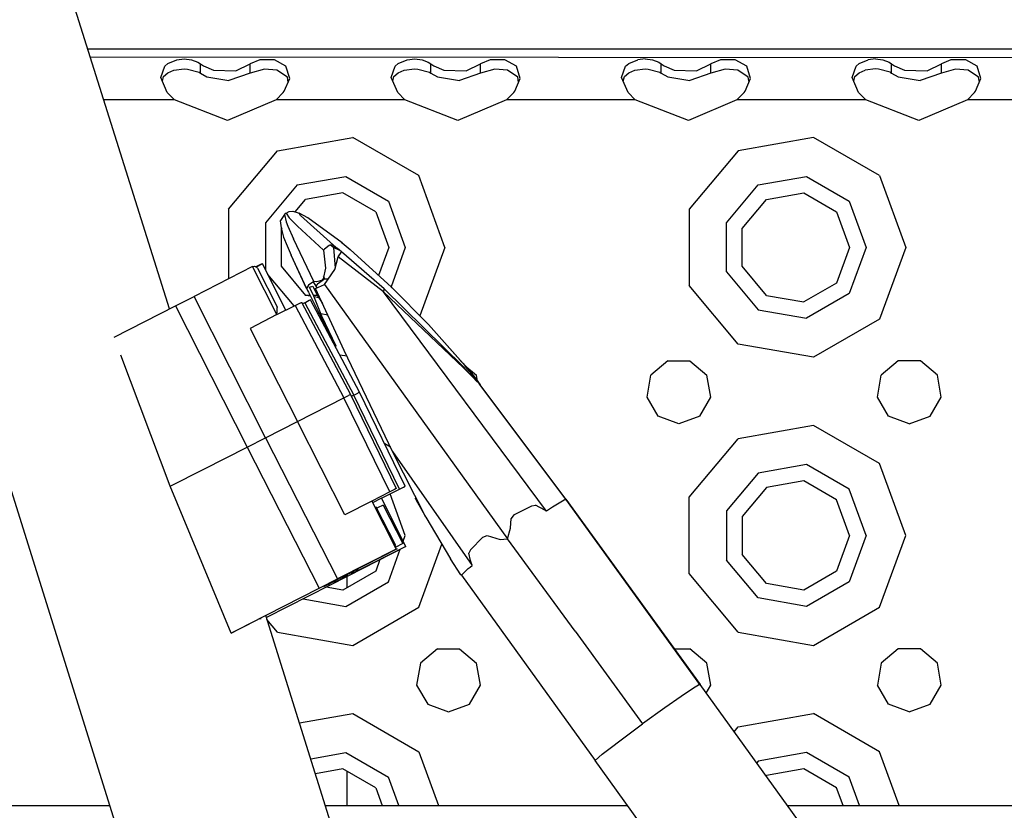
# Model space of a CAD drawing. Units: millimetres. Extents: x 984 to 8613, y -1817 to 1746.
# Drawn here: x 2870 to 3007, y 1183 to 1293 of the extents above; entities that cross this region are included whole.
import ezdxf

# ---------------------------------------------------------------- set-up
doc = ezdxf.new("R2010")
doc.units = ezdxf.units.MM
doc.layers.add('TFR-TRI', color=7, linetype='CONTINUOUS', true_color=0xffffff)

msp = doc.modelspace()

# ---------------------------------------------------------------- linework, layer by layer
at = {"layer": 'TFR-TRI', "color": 18, "linetype": 'CONTINUOUS'}
for p, q in [((2843.981201, 1307.678467), (2928.059326, 1040.133057)), ((2843.981201, 1307.678467), (2928.059326, 1040.133057)), ((2891.234863, 1252.624756), (2875.523926, 1302.619385)), ((2891.234863, 1252.624756), (2875.523926, 1302.619385)), ((3586, 1288.677002), (2879.905273, 1288.677002)), ((2880.232422, 1287.635986), (3213.301758, 1287.334229)), ((2880.232422, 1287.635498), (3213.290771, 1287.333252)), ((2891.021729, 1286.719971), (2892.274658, 1287.236572)), ((2891.021729, 1286.719971), (2892.274658, 1287.236572)), ((2892.274658, 1287.236572), (2893.301758, 1287.334229)), ((2892.274658, 1287.236572), (2893.301758, 1287.334229)), ((2893.301758, 1287.334229), (2894.324219, 1287.212158)), ((2893.301758, 1287.334229), (2894.324219, 1287.212158)), ((2894.324219, 1287.212158), (2895.192383, 1286.889404)), ((2894.324219, 1287.212158), (2895.192383, 1286.889404)), ((2895.192383, 1286.889404), (2895.547119, 1286.66333)), ((2895.192383, 1286.889404), (2895.547119, 1286.66333)), ((2903.78418, 1287.236572), (2902.452881, 1286.66333)), ((2903.78418, 1287.236572), (2902.452881, 1286.66333)), ((2905.833496, 1287.212158), (2903.78418, 1287.236572)), ((2905.833496, 1287.212158), (2903.78418, 1287.236572)), ((2907.427246, 1286.317627), (2905.833496, 1287.212158)), ((2907.427246, 1286.317627), (2905.833496, 1287.212158)), ((2923.021729, 1286.719971), (2924.274658, 1287.236572)), ((2923.021729, 1286.719971), (2924.274658, 1287.236572)), ((2924.274658, 1287.236572), (2925.301514, 1287.334229)), ((2924.274658, 1287.236572), (2925.301514, 1287.334229)), ((2925.301514, 1287.334229), (2926.324219, 1287.212158)), ((2925.301514, 1287.334229), (2926.324219, 1287.212158)), ((2926.324219, 1287.212158), (2927.192871, 1286.889404)), ((2926.324219, 1287.212158), (2927.192871, 1286.889404)), ((2927.192871, 1286.889404), (2927.547119, 1286.66333)), ((2927.192871, 1286.889404), (2927.547119, 1286.66333)), ((2935.78418, 1287.236572), (2934.452881, 1286.66333)), ((2935.78418, 1287.236572), (2934.452881, 1286.66333)), ((2937.833496, 1287.212158), (2935.78418, 1287.236572)), ((2937.833496, 1287.212158), (2935.78418, 1287.236572)), ((2939.427246, 1286.317627), (2937.833496, 1287.212158)), ((2939.427246, 1286.317627), (2937.833496, 1287.212158)), ((2955.021729, 1286.719971), (2956.274414, 1287.236572)), ((2955.021729, 1286.719971), (2956.274414, 1287.236572)), ((2957.301514, 1287.334229), (2956.274414, 1287.236572)), ((2957.301514, 1287.334229), (2956.274414, 1287.236572)), ((2957.301514, 1287.334229), (2958.324219, 1287.212158)), ((2957.301514, 1287.334229), (2958.324219, 1287.212158)), ((2958.324219, 1287.212158), (2959.192871, 1286.889404)), ((2958.324219, 1287.212158), (2959.192871, 1286.889404)), ((2959.192871, 1286.889404), (2959.547363, 1286.66333)), ((2959.192871, 1286.889404), (2959.547363, 1286.66333)), ((2967.783691, 1287.236572), (2966.452881, 1286.66333)), ((2967.783691, 1287.236572), (2966.452881, 1286.66333)), ((2969.833496, 1287.212158), (2967.783691, 1287.236572)), ((2969.833496, 1287.212158), (2967.783691, 1287.236572)), ((2971.427246, 1286.317627), (2969.833496, 1287.212158)), ((2971.427246, 1286.317627), (2969.833496, 1287.212158)), ((2987.021729, 1286.719971), (2988.274658, 1287.236572)), ((2987.021729, 1286.719971), (2988.274658, 1287.236572)), ((2989.301758, 1287.334229), (2988.274658, 1287.236572)), ((2989.301758, 1287.334229), (2988.274658, 1287.236572)), ((2989.301758, 1287.334229), (2990.324219, 1287.212158)), ((2989.301758, 1287.334229), (2990.324219, 1287.212158)), ((2990.324219, 1287.212158), (2991.192383, 1286.889404)), ((2990.324219, 1287.212158), (2991.192383, 1286.889404)), ((2991.192383, 1286.889404), (2991.546875, 1286.66333)), ((2991.192383, 1286.889404), (2991.546875, 1286.66333)), ((2999.78418, 1287.236572), (2998.452881, 1286.66333)), ((2999.78418, 1287.236572), (2998.452881, 1286.66333)), ((3001.833496, 1287.212158), (2999.78418, 1287.236572)), ((3001.833496, 1287.212158), (2999.78418, 1287.236572)), ((3003.427246, 1286.317627), (3001.833496, 1287.212158)), ((3003.427246, 1286.317627), (3001.833496, 1287.212158)), ((2890.046143, 1284.784912), (2890.601562, 1286.350342)), ((2890.046143, 1284.784912), (2890.601562, 1286.350342)), ((2890.601562, 1286.350342), (2891.021729, 1286.719971)), ((2890.601562, 1286.350342), (2891.021729, 1286.719971)), ((2891.024414, 1285.434326), (2891.854736, 1285.781006)), ((2891.854736, 1285.781006), (2893.294434, 1285.949463)), ((2893.294434, 1285.949463), (2893.735596, 1285.93042)), ((2893.735596, 1285.93042), (2895.346924, 1285.503174)), ((2895.346924, 1285.503174), (2895.547119, 1285.381592)), ((2895.547119, 1285.381592), (2895.547119, 1286.66333)), ((2895.547119, 1285.381592), (2895.547119, 1286.66333)), ((2895.547119, 1286.66333), (2895.949707, 1286.386963)), ((2895.547119, 1286.66333), (2895.949707, 1286.386963)), ((2895.949707, 1286.386963), (2897.337891, 1285.76001)), ((2895.949707, 1286.386963), (2897.337891, 1285.76001)), ((2897.337891, 1285.76001), (2900.463379, 1285.703369)), ((2897.337891, 1285.76001), (2900.463379, 1285.703369)), ((2900.463379, 1285.703369), (2902.452881, 1286.66333)), ((2900.463379, 1285.703369), (2902.452881, 1286.66333)), ((2902.452881, 1285.381592), (2902.452881, 1286.66333)), ((2902.452881, 1285.381592), (2902.452881, 1286.66333)), ((2904.422852, 1285.940674), (2902.452881, 1285.381592)), ((2906.178223, 1285.772217), (2904.422852, 1285.940674)), ((2907.623535, 1284.818604), (2906.178223, 1285.772217)), ((2907.941895, 1284.602783), (2907.427246, 1286.317627)), ((2907.941895, 1284.602783), (2907.427246, 1286.317627)), ((2922.046143, 1284.784912), (2922.601562, 1286.350342)), ((2922.046143, 1284.784912), (2922.601562, 1286.350342)), ((2922.601562, 1286.350342), (2923.021729, 1286.719971)), ((2922.601562, 1286.350342), (2923.021729, 1286.719971)), ((2923.024414, 1285.434326), (2923.854492, 1285.781006)), ((2923.854492, 1285.781006), (2925.293945, 1285.949463)), ((2925.293945, 1285.949463), (2925.735596, 1285.93042)), ((2925.735596, 1285.93042), (2927.346924, 1285.503174)), ((2927.346924, 1285.503174), (2927.547119, 1285.381592)), ((2927.547119, 1286.66333), (2927.949707, 1286.386963)), ((2927.547119, 1286.66333), (2927.949707, 1286.386963)), ((2927.547119, 1285.381592), (2927.547119, 1286.66333)), ((2927.547119, 1285.381592), (2927.547119, 1286.66333)), ((2927.949707, 1286.386963), (2929.337646, 1285.76001)), ((2927.949707, 1286.386963), (2929.337646, 1285.76001)), ((2929.337646, 1285.76001), (2932.462891, 1285.703369)), ((2929.337646, 1285.76001), (2932.462891, 1285.703369)), ((2932.462891, 1285.703369), (2934.452881, 1286.66333)), ((2932.462891, 1285.703369), (2934.452881, 1286.66333)), ((2934.452881, 1285.381592), (2934.452881, 1286.66333)), ((2934.452881, 1285.381592), (2934.452881, 1286.66333)), ((2936.422852, 1285.940674), (2934.452881, 1285.381592)), ((2938.178223, 1285.772217), (2936.422852, 1285.940674)), ((2939.623291, 1284.818604), (2938.178223, 1285.772217)), ((2939.941895, 1284.602783), (2939.427246, 1286.317627)), ((2939.941895, 1284.602783), (2939.427246, 1286.317627)), ((2954.046143, 1284.784912), (2954.601562, 1286.350342)), ((2954.046143, 1284.784912), (2954.601562, 1286.350342)), ((2954.601562, 1286.350342), (2955.021729, 1286.719971)), ((2954.601562, 1286.350342), (2955.021729, 1286.719971)), ((2955.024902, 1285.434326), (2955.85498, 1285.781006)), ((2955.85498, 1285.781006), (2957.293945, 1285.949463)), ((2957.293945, 1285.949463), (2957.73584, 1285.93042)), ((2957.73584, 1285.93042), (2959.346924, 1285.503174)), ((2959.346924, 1285.503174), (2959.547363, 1285.381592)), ((2959.547363, 1285.381592), (2959.547363, 1286.66333)), ((2959.547363, 1286.66333), (2959.950195, 1286.386963)), ((2959.547363, 1286.66333), (2959.950195, 1286.386963)), ((2959.547363, 1285.381592), (2959.547363, 1286.66333)), ((2959.950195, 1286.386963), (2961.337646, 1285.76001)), ((2959.950195, 1286.386963), (2961.337646, 1285.76001)), ((2961.337646, 1285.76001), (2964.463379, 1285.703369)), ((2961.337646, 1285.76001), (2964.463379, 1285.703369)), ((2964.463379, 1285.703369), (2966.452881, 1286.66333)), ((2964.463379, 1285.703369), (2966.452881, 1286.66333)), ((2966.452881, 1285.381592), (2966.452881, 1286.66333)), ((2966.452881, 1285.381592), (2966.452881, 1286.66333)), ((2968.422363, 1285.940674), (2966.452881, 1285.381592)), ((2970.178223, 1285.772217), (2968.422363, 1285.940674)), ((2971.623291, 1284.818604), (2970.178223, 1285.772217)), ((2971.941895, 1284.602783), (2971.427246, 1286.317627)), ((2971.941895, 1284.602783), (2971.427246, 1286.317627)), ((2986.046143, 1284.784912), (2986.601562, 1286.350342)), ((2986.046143, 1284.784912), (2986.601562, 1286.350342)), ((2986.601562, 1286.350342), (2987.021729, 1286.719971)), ((2986.601562, 1286.350342), (2987.021729, 1286.719971)), ((2987.024414, 1285.434326), (2987.854492, 1285.781006)), ((2989.294434, 1285.949463), (2987.854492, 1285.781006)), ((2989.73584, 1285.93042), (2989.294434, 1285.949463)), ((2991.346924, 1285.503174), (2989.73584, 1285.93042)), ((2991.346924, 1285.503174), (2991.546875, 1285.381592)), ((2991.546875, 1286.66333), (2991.949707, 1286.386963)), ((2991.546875, 1285.381592), (2991.546875, 1286.66333)), ((2991.546875, 1285.381592), (2991.546875, 1286.66333)), ((2991.546875, 1286.66333), (2991.949707, 1286.386963)), ((2991.949707, 1286.386963), (2993.337891, 1285.76001)), ((2991.949707, 1286.386963), (2993.337891, 1285.76001)), ((2993.337891, 1285.76001), (2996.463379, 1285.703369)), ((2993.337891, 1285.76001), (2996.463379, 1285.703369)), ((2996.463379, 1285.703369), (2998.452881, 1286.66333)), ((2996.463379, 1285.703369), (2998.452881, 1286.66333)), ((2998.452881, 1285.381592), (2998.452881, 1286.66333)), ((2998.452881, 1285.381592), (2998.452881, 1286.66333)), ((3000.422852, 1285.940674), (2998.452881, 1285.381592)), ((3002.178223, 1285.772217), (3000.422852, 1285.940674)), ((3003.623291, 1284.818604), (3002.178223, 1285.772217)), ((3003.941895, 1284.602783), (3003.427246, 1286.317627)), ((3003.941895, 1284.602783), (3003.427246, 1286.317627)), ((2890.943115, 1282.691162), (2890.046143, 1284.784912)), ((2890.273682, 1284.254639), (2890.424561, 1284.886963)), ((2890.424561, 1284.886963), (2891.024414, 1285.434326)), ((2895.547119, 1285.381592), (2896.453613, 1284.870361)), ((2896.453613, 1284.870361), (2899.507324, 1284.323975)), ((2902.452881, 1285.381592), (2899.507324, 1284.323975)), ((2907.195068, 1282.853271), (2907.941895, 1284.602783)), ((2907.735107, 1284.11792), (2907.623535, 1284.818604)), ((2922.943359, 1282.691162), (2922.046143, 1284.784912)), ((2922.273682, 1284.254639), (2922.424561, 1284.886963)), ((2922.424561, 1284.886963), (2923.024414, 1285.434326)), ((2927.547119, 1285.381592), (2928.453613, 1284.870361)), ((2928.453613, 1284.870361), (2931.507324, 1284.323975)), ((2934.452881, 1285.381592), (2931.507324, 1284.323975)), ((2939.194824, 1282.853271), (2939.941895, 1284.602783)), ((2939.735107, 1284.11792), (2939.623291, 1284.818604)), ((2954.943359, 1282.691162), (2954.046143, 1284.784912)), ((2954.273682, 1284.254639), (2954.424561, 1284.886963)), ((2954.424561, 1284.886963), (2955.024902, 1285.434326)), ((2959.547363, 1285.381592), (2960.453613, 1284.870361)), ((2960.453613, 1284.870361), (2963.507324, 1284.323975)), ((2966.452881, 1285.381592), (2963.507324, 1284.323975)), ((2971.194824, 1282.853271), (2971.941895, 1284.602783)), ((2971.735107, 1284.11792), (2971.623291, 1284.818604)), ((2986.943359, 1282.691162), (2986.046143, 1284.784912)), ((2986.273682, 1284.254639), (2986.424805, 1284.886963)), ((2986.424805, 1284.886963), (2987.024414, 1285.434326)), ((2991.546875, 1285.381592), (2992.453613, 1284.870361)), ((2992.453613, 1284.870361), (2995.507568, 1284.323975)), ((2998.452881, 1285.381592), (2995.507568, 1284.323975)), ((3003.195068, 1282.853271), (3003.941895, 1284.602783)), ((3003.735107, 1284.11792), (3003.623291, 1284.818604)), ((2907.056396, 1282.691162), (2907.195068, 1282.853271)), ((2939.056396, 1282.691162), (2939.194824, 1282.853271)), ((2971.056641, 1282.691162), (2971.194824, 1282.853271)), ((3003.056396, 1282.691162), (3003.195068, 1282.853271)), ((2891.941406, 1281.677002), (2882.105225, 1281.677002)), ((2891.941406, 1281.677002), (2882.105225, 1281.677002)), ((2891.941406, 1281.677002), (2890.943115, 1282.691162)), ((2899.313477, 1278.790283), (2891.941406, 1281.677002)), ((2906.05835, 1281.677002), (2899.313477, 1278.790283)), ((2906.05835, 1281.677002), (2907.056396, 1282.691162)), ((2923.941406, 1281.677002), (2906.05835, 1281.677002)), ((2923.941406, 1281.677002), (2906.05835, 1281.677002)), ((2923.941406, 1281.677002), (2922.943359, 1282.691162)), ((2931.313721, 1278.790283), (2923.941406, 1281.677002)), ((2938.05835, 1281.677002), (2931.313721, 1278.790283)), ((2938.05835, 1281.677002), (2939.056396, 1282.691162)), ((2955.941406, 1281.677002), (2938.05835, 1281.677002)), ((2955.941406, 1281.677002), (2938.05835, 1281.677002)), ((2955.941406, 1281.677002), (2954.943359, 1282.691162)), ((2963.313721, 1278.790283), (2955.941406, 1281.677002)), ((2970.058838, 1281.677002), (2963.313721, 1278.790283)), ((2970.058838, 1281.677002), (2971.056641, 1282.691162)), ((2987.941406, 1281.677002), (2970.058838, 1281.677002)), ((2987.941406, 1281.677002), (2970.058838, 1281.677002)), ((2987.941406, 1281.677002), (2986.943359, 1282.691162)), ((2995.313721, 1278.790283), (2987.941406, 1281.677002)), ((3002.05835, 1281.677002), (2995.313721, 1278.790283)), ((3002.05835, 1281.677002), (3003.056396, 1282.691162)), ((3019.941406, 1281.677002), (3002.05835, 1281.677002)), ((3019.941406, 1281.677002), (3002.05835, 1281.677002)), ((2906.249756, 1274.60083), (2916.691406, 1276.44165)), ((2906.249756, 1274.60083), (2916.691406, 1276.44165)), ((2925.873779, 1271.140381), (2916.691406, 1276.44165)), ((2925.873779, 1271.140381), (2916.691406, 1276.44165)), ((2980.691406, 1276.44165), (2970.249756, 1274.60083)), ((2980.691406, 1276.44165), (2970.249756, 1274.60083)), ((2989.873535, 1271.140381), (2980.691406, 1276.44165)), ((2989.873535, 1271.140381), (2980.691406, 1276.44165)), ((2899.434814, 1266.478271), (2906.249756, 1274.60083)), ((2899.434814, 1266.478271), (2906.249756, 1274.60083)), ((2970.249756, 1274.60083), (2963.434814, 1266.478271)), ((2970.249756, 1274.60083), (2963.434814, 1266.478271)), ((2908.999756, 1269.837646), (2915.736572, 1271.025635)), ((2908.999756, 1269.837646), (2915.736572, 1271.025635)), ((2915.736572, 1271.025635), (2921.660645, 1267.605225)), ((2915.736572, 1271.025635), (2921.660645, 1267.605225)), ((2929.5, 1261.177002), (2925.873779, 1271.140381)), ((2929.5, 1261.177002), (2925.873779, 1271.140381)), ((2973, 1269.837646), (2979.736572, 1271.025635)), ((2973, 1269.837646), (2979.736572, 1271.025635)), ((2979.736572, 1271.025635), (2985.6604, 1267.605225)), ((2979.736572, 1271.025635), (2985.6604, 1267.605225)), ((2989.873535, 1271.140381), (2993.5, 1261.177002)), ((2989.873535, 1271.140381), (2993.5, 1261.177002)), ((2908.999756, 1269.837646), (2904.603027, 1264.596924)), ((2908.999756, 1269.837646), (2904.603027, 1264.596924)), ((2968.603027, 1264.596924), (2973, 1269.837646)), ((2968.603027, 1264.596924), (2973, 1269.837646)), ((2908.693115, 1266.109619), (2910.149902, 1267.845459)), ((2915.336914, 1268.76001), (2910.149902, 1267.845459)), ((2919.898682, 1266.126709), (2915.336914, 1268.76001)), ((2970.764648, 1263.810791), (2974.149902, 1267.845459)), ((2974.149902, 1267.845459), (2979.336914, 1268.76001)), ((2979.336914, 1268.76001), (2983.898682, 1266.126709)), ((2899.434814, 1266.478271), (2899.434814, 1256.793213)), ((2899.434814, 1266.478271), (2899.434814, 1256.793213)), ((2921.660645, 1267.605225), (2924, 1261.177002)), ((2921.660645, 1267.605225), (2924, 1261.177002)), ((2963.434814, 1266.478271), (2963.434814, 1255.875732)), ((2963.434814, 1266.478271), (2963.434814, 1255.875732)), ((2985.6604, 1267.605225), (2988, 1261.177002)), ((2985.6604, 1267.605225), (2988, 1261.177002)), ((2907.227783, 1265.761475), (2906.651123, 1264.915771)), ((2907.227783, 1265.761475), (2906.651123, 1264.915771)), ((2907.466064, 1265.939697), (2907.227783, 1265.761475)), ((2907.227783, 1265.761475), (2907.454102, 1264.723389)), ((2907.227783, 1265.761475), (2907.454102, 1264.723389)), ((2907.466064, 1265.939697), (2907.881104, 1266.154053)), ((2907.466064, 1265.939697), (2907.881104, 1266.154053)), ((2907.466064, 1265.939697), (2907.877686, 1265.297607)), ((2907.466064, 1265.939697), (2907.877686, 1265.297607)), ((2907.877686, 1265.297607), (2909.033447, 1264.130615)), ((2907.877686, 1265.297607), (2909.033447, 1264.130615)), ((2907.881104, 1266.154053), (2908.359131, 1266.225342)), ((2907.881104, 1266.154053), (2908.359131, 1266.225342)), ((2908.359131, 1266.225342), (2909.248047, 1265.916748)), ((2908.359131, 1266.225342), (2909.248047, 1265.916748)), ((2909.437988, 1265.608154), (2909.248047, 1265.916748)), ((2909.437988, 1265.608154), (2909.248047, 1265.916748)), ((2910.458984, 1265.26001), (2909.248047, 1265.916748)), ((2910.458984, 1265.26001), (2909.248047, 1265.916748)), ((2914.04834, 1261.49292), (2909.437988, 1265.608154)), ((2914.04834, 1261.49292), (2909.437988, 1265.608154)), ((2915.219971, 1261.78833), (2910.458984, 1265.26001)), ((2915.219971, 1261.78833), (2910.458984, 1265.26001)), ((2919.898682, 1266.126709), (2921.700195, 1261.177002)), ((2983.898682, 1266.126709), (2985.699707, 1261.177002)), ((2904.603027, 1264.596924), (2904.603027, 1257.985596)), ((2904.603027, 1264.596924), (2904.603027, 1257.985596)), ((2906.651123, 1264.915771), (2906.638916, 1264.863037)), ((2906.651123, 1264.915771), (2906.638916, 1264.863037)), ((2906.638916, 1264.863037), (2906.773193, 1263.86792)), ((2906.638916, 1264.863037), (2906.773193, 1263.86792)), ((2906.76416, 1263.810791), (2906.782471, 1263.832275)), ((2906.76416, 1263.810791), (2906.76416, 1258.543701)), ((2906.773438, 1263.868408), (2906.773193, 1263.86792)), ((2906.773438, 1263.868408), (2906.773193, 1263.86792)), ((2906.773193, 1263.86792), (2907.101074, 1262.580811)), ((2906.773193, 1263.86792), (2907.101074, 1262.580811)), ((2906.785156, 1263.869873), (2906.773438, 1263.868408)), ((2906.785156, 1263.869873), (2906.773438, 1263.868408)), ((2906.876465, 1263.778076), (2906.785156, 1263.869873)), ((2906.876465, 1263.778076), (2906.785156, 1263.869873)), ((2907.454102, 1264.723389), (2907.69751, 1264.104248)), ((2907.454102, 1264.723389), (2907.69751, 1264.104248)), ((2907.69751, 1264.104248), (2908.450928, 1262.370361)), ((2907.69751, 1264.104248), (2908.450928, 1262.370361)), ((2912.640137, 1260.798096), (2909.033447, 1264.130615)), ((2912.640137, 1260.798096), (2909.033447, 1264.130615)), ((2968.603027, 1257.75708), (2968.603027, 1264.596924)), ((2968.603027, 1257.75708), (2968.603027, 1264.596924)), ((2970.764648, 1258.543701), (2970.764648, 1263.810791)), ((2907.101074, 1262.580811), (2907.592773, 1261.368408)), ((2907.101074, 1262.580811), (2907.592773, 1261.368408)), ((2911.293701, 1256.414795), (2908.450928, 1262.370361)), ((2911.293701, 1256.414795), (2908.450928, 1262.370361)), ((2907.592773, 1261.368408), (2908.143066, 1260.100342)), ((2907.592773, 1261.368408), (2908.143066, 1260.100342)), ((2912.762695, 1260.929932), (2912.640137, 1260.798096)), ((2913.432373, 1261.428955), (2912.762695, 1260.929932)), ((2913.522949, 1261.468994), (2913.432373, 1261.428955)), ((2914.04834, 1261.49292), (2913.522949, 1261.468994)), ((2914.020996, 1261.145752), (2913.599121, 1261.472412)), ((2914.020996, 1261.145752), (2913.599121, 1261.472412)), ((2914.020996, 1261.145752), (2914.234619, 1261.331787)), ((2914.020996, 1261.145752), (2914.243896, 1258.294678)), ((2914.908936, 1260.754639), (2914.020996, 1261.145752)), ((2914.020996, 1261.145752), (2914.243896, 1258.294678)), ((2914.04834, 1261.49292), (2914.580322, 1261.032471)), ((2915.123291, 1260.573975), (2914.580322, 1261.032471)), ((2915.105469, 1261.85083), (2915.219971, 1261.78833)), ((2915.219971, 1261.78833), (2915.786865, 1261.333252)), ((2915.786865, 1261.333252), (2916.331055, 1260.877686)), ((2922.079102, 1255.656494), (2916.331055, 1260.877686)), ((2922.079102, 1255.656494), (2916.331055, 1260.877686)), ((2921.700195, 1261.177002), (2920.283936, 1257.287354)), ((2924, 1261.177002), (2922.012939, 1255.717041)), ((2924, 1261.177002), (2922.012939, 1255.717041)), ((2929.5, 1261.177002), (2926.036133, 1251.6604)), ((2929.5, 1261.177002), (2926.036133, 1251.6604)), ((2985.699707, 1261.177002), (2983.898682, 1256.227295)), ((2988, 1261.177002), (2985.6604, 1254.749268)), ((2988, 1261.177002), (2985.6604, 1254.749268)), ((2993.5, 1261.177002), (2989.873535, 1251.213623)), ((2993.5, 1261.177002), (2989.873535, 1251.213623)), ((2910.281494, 1255.485596), (2908.143066, 1260.100342)), ((2910.309814, 1255.433838), (2908.143066, 1260.100342)), ((2910.309814, 1255.433838), (2908.143066, 1260.100342)), ((2912.640137, 1260.798096), (2912.909912, 1258.288818)), ((2914.189209, 1258.094971), (2914.679688, 1259.884033)), ((2914.679688, 1259.884033), (2915.0896, 1260.479248)), ((2920.94751, 1255.014893), (2914.679688, 1259.884033)), ((2920.94751, 1255.014893), (2914.679688, 1259.884033)), ((2915.123291, 1260.573975), (2915.0896, 1260.479248)), ((2921.081055, 1255.405518), (2915.123291, 1260.573975)), ((2921.081055, 1255.405518), (2915.123291, 1260.573975)), ((2902.792236, 1258.499268), (2894.657471, 1254.36499)), ((2902.792236, 1258.499268), (2894.657471, 1254.36499)), ((2902.792236, 1258.499268), (2903.042969, 1258.545654)), ((2902.792236, 1258.499268), (2902.924805, 1258.532959)), ((2906.17749, 1251.838135), (2902.792236, 1258.499268)), ((2906.17749, 1251.838135), (2902.792236, 1258.499268)), ((2902.896484, 1258.518311), (2902.924805, 1258.532959)), ((2903.042969, 1258.545654), (2903.351562, 1258.426025)), ((2903.984863, 1258.831299), (2903.259277, 1258.46167)), ((2904.145752, 1258.878662), (2903.298096, 1258.446533)), ((2904.145752, 1258.878662), (2903.298096, 1258.446533)), ((2903.351562, 1258.426025), (2903.477539, 1258.280518)), ((2903.477539, 1258.280518), (2906.188965, 1252.929443)), ((2904.145752, 1258.878662), (2903.984863, 1258.831299)), ((2907.427979, 1252.4646), (2904.145752, 1258.878662)), ((2906.76416, 1258.543701), (2910.149902, 1254.509033)), ((2912.909912, 1258.288818), (2912.573975, 1256.817627)), ((2974.149902, 1254.509033), (2970.764648, 1258.543701)), ((2908.565918, 1253.033936), (2904.902344, 1257.400146)), ((2908.565918, 1253.033936), (2904.902344, 1257.400146)), ((2912.573975, 1256.817627), (2912.347168, 1256.577881)), ((2912.827393, 1256.801025), (2912.643311, 1257.121826)), ((2912.827393, 1256.801025), (2912.643311, 1257.121826)), ((2912.645508, 1256.708252), (2912.827393, 1256.801025)), ((2912.753418, 1256.001709), (2914.189209, 1258.094971)), ((2912.827393, 1256.801025), (2913.293701, 1256.789307)), ((2968.603027, 1257.75708), (2973, 1252.516846)), ((2968.603027, 1257.75708), (2973, 1252.516846)), ((2910.531738, 1255.909912), (2910.281494, 1255.485596)), ((2910.281494, 1255.485596), (2910.309814, 1255.433838)), ((2910.309814, 1255.433838), (2910.428955, 1255.188232)), ((2911.293701, 1256.414795), (2910.531738, 1255.909912)), ((2910.676758, 1255.650146), (2911.145996, 1255.767822)), ((2911.299561, 1254.421143), (2910.676758, 1255.650146)), ((2911.145996, 1255.767822), (2911.769775, 1254.539307)), ((2911.624023, 1255.764893), (2911.265869, 1256.39624)), ((2911.624023, 1255.764893), (2911.265869, 1256.39624)), ((2911.644531, 1256.383057), (2911.293701, 1256.414795)), ((2911.534424, 1255.457764), (2912.753418, 1256.001709)), ((2915.517822, 1246.874756), (2911.534424, 1255.457764)), ((2911.624023, 1255.764893), (2911.880127, 1256.168701)), ((2911.738281, 1255.548584), (2911.624023, 1255.764893)), ((2912.347168, 1256.577881), (2911.644531, 1256.383057)), ((2911.880127, 1256.168701), (2911.941406, 1256.223389)), ((2911.941406, 1256.223389), (2912.645508, 1256.708252)), ((2912.753418, 1256.001709), (2938.200928, 1220.71167)), ((2912.753418, 1256.001709), (2938.200928, 1220.71167)), ((2921.068848, 1255.261475), (2921.081055, 1255.405518)), ((2921.068848, 1255.261475), (2921.081055, 1255.405518)), ((2932.066406, 1244.565186), (2921.081055, 1255.405518)), ((2932.066406, 1244.565186), (2921.081055, 1255.405518)), ((2927.224854, 1250.459717), (2922.079102, 1255.656494)), ((2927.224854, 1250.459717), (2922.079102, 1255.656494)), ((2922.139648, 1255.531006), (2922.079102, 1255.656494)), ((2922.139648, 1255.531006), (2922.079102, 1255.656494)), ((2970.249756, 1247.753662), (2963.434814, 1255.875732)), ((2970.249756, 1247.753662), (2963.434814, 1255.875732)), ((2983.898682, 1256.227295), (2979.336914, 1253.593994)), ((2892.09375, 1253.061768), (2894.657471, 1254.36499)), ((2892.09375, 1253.061768), (2894.657471, 1254.36499)), ((2904.599121, 1234.746826), (2894.657471, 1254.36499)), ((2904.599121, 1234.746826), (2894.657471, 1254.36499)), ((2910.123779, 1254.539795), (2910.757324, 1254.539795)), ((2910.834473, 1254.387939), (2910.149902, 1254.509033)), ((2910.428955, 1255.188232), (2910.552979, 1254.941162)), ((2910.552979, 1254.941162), (2912.467041, 1251.180908)), ((2911.239502, 1254.539795), (2911.768799, 1254.539795)), ((2912.388184, 1251.625244), (2911.299561, 1254.421143)), ((2911.994141, 1254.18335), (2911.347656, 1254.297607)), ((2911.769775, 1254.539307), (2912.491699, 1253.395264)), ((2920.94751, 1255.014893), (2921.068848, 1255.261475)), ((2920.94751, 1255.014893), (2921.068848, 1255.261475)), ((2932.098633, 1244.448486), (2920.94751, 1255.014893)), ((2932.098633, 1244.448486), (2920.94751, 1255.014893)), ((2943.61084, 1224.524658), (2920.94751, 1255.014893)), ((2943.61084, 1224.524658), (2920.94751, 1255.014893)), ((2974.149902, 1254.509033), (2979.336914, 1253.593994)), ((2985.6604, 1254.749268), (2979.736572, 1251.328857)), ((2985.6604, 1254.749268), (2979.736572, 1251.328857)), ((2883.567871, 1248.719482), (2892.09375, 1253.061768)), ((2883.567871, 1248.719482), (2892.09375, 1253.061768)), ((2892.09375, 1253.061768), (2902.041504, 1233.446533)), ((2892.09375, 1253.061768), (2902.041504, 1233.446533)), ((2906.17749, 1251.838135), (2908.696289, 1253.099365)), ((2906.182373, 1252.285889), (2906.185547, 1252.843018)), ((2906.188965, 1252.929443), (2906.185547, 1252.843018)), ((2908.696289, 1253.099365), (2909.263672, 1253.388916)), ((2908.696289, 1253.099365), (2915.47876, 1240.276123)), ((2908.696289, 1253.099365), (2915.47876, 1240.276123)), ((2909.263672, 1253.388916), (2909.584229, 1253.540283)), ((2909.584229, 1253.540283), (2909.599365, 1253.545654)), ((2909.599365, 1253.545654), (2916.38208, 1240.722412)), ((2910.051514, 1253.480225), (2909.720703, 1253.315674)), ((2910.162354, 1253.53833), (2910.051514, 1253.480225)), ((2910.051514, 1253.480225), (2916.863281, 1240.665771)), ((2910.051514, 1253.480225), (2916.863281, 1240.665771)), ((2910.668213, 1253.803467), (2910.162354, 1253.53833)), ((2910.83374, 1253.892334), (2910.668213, 1253.803467)), ((2917.645752, 1241.077881), (2910.83374, 1253.892334)), ((2906.17749, 1251.838135), (2902.443848, 1249.931396)), ((2906.17749, 1251.838135), (2902.443848, 1249.931396)), ((2906.17749, 1251.838135), (2906.182373, 1252.285889)), ((2912.062012, 1251.976807), (2911.830078, 1252.017822)), ((2912.062012, 1251.976807), (2911.830078, 1252.017822)), ((2913.246826, 1251.768311), (2912.264893, 1251.941162)), ((2913.246826, 1251.768311), (2912.264893, 1251.941162)), ((2914.384277, 1247.437744), (2912.388184, 1251.625244)), ((2973, 1252.516846), (2979.736572, 1251.328857)), ((2973, 1252.516846), (2979.736572, 1251.328857)), ((2902.443848, 1249.931396), (2909.004395, 1236.985596)), ((2902.443848, 1249.931396), (2909.004395, 1236.985596)), ((2912.467041, 1251.180908), (2913.384033, 1249.387939)), ((2932.054443, 1245.062744), (2927.224854, 1250.459717)), ((2932.007568, 1245.113037), (2927.224854, 1250.459717)), ((2932.007568, 1245.113037), (2927.224854, 1250.459717)), ((2989.873535, 1251.213623), (2980.691406, 1245.912842)), ((2989.873535, 1251.213623), (2980.691406, 1245.912842)), ((2913.384033, 1249.387939), (2914.384277, 1247.437744)), ((2980.691406, 1245.912842), (2970.249756, 1247.753662)), ((2980.691406, 1245.912842), (2970.249756, 1247.753662)), ((2891.351074, 1228.001221), (2884.509766, 1246.212158)), ((2915.910156, 1246.050049), (2914.908203, 1246.226807)), ((2915.910156, 1246.050049), (2914.908203, 1246.226807)), ((2922.20752, 1232.823486), (2915.517822, 1246.874756)), ((2932.085449, 1244.999268), (2931.625, 1245.4729)), ((2932.085449, 1244.999268), (2931.625, 1245.4729)), ((2932.007568, 1245.113037), (2933.40332, 1243.423096)), ((2932.054443, 1245.062744), (2932.007568, 1245.113037)), ((2932.085449, 1244.999268), (2932.054443, 1245.062744)), ((2932.863281, 1243.713623), (2932.066406, 1244.565186)), ((2932.066406, 1244.565186), (2932.088867, 1244.512451)), ((2932.258789, 1244.797119), (2932.085449, 1244.999268)), ((2932.088867, 1244.512451), (2932.098633, 1244.448486)), ((2934.057129, 1242.441162), (2932.098633, 1244.448486)), ((2932.427246, 1244.598877), (2932.258789, 1244.797119)), ((2932.278076, 1244.7854), (2933.896973, 1243.427002)), ((2933.748291, 1242.993896), (2932.427246, 1244.598877)), ((2960.460938, 1245.405518), (2958.102783, 1243.427002)), ((2960.460938, 1245.405518), (2963.539062, 1245.405518)), ((2963.539062, 1245.405518), (2965.896973, 1243.427002)), ((2992.460938, 1245.405518), (2990.102783, 1243.427002)), ((2995.539062, 1245.405518), (2992.460938, 1245.405518)), ((2997.896973, 1243.427002), (2995.539062, 1245.405518)), ((2933.953613, 1242.568115), (2932.863281, 1243.713623)), ((2933.40332, 1243.423096), (2934.114746, 1242.490967)), ((2934.044678, 1242.588623), (2933.896973, 1243.427002)), ((2957.568359, 1240.395752), (2958.102783, 1243.427002)), ((2966.431396, 1240.395752), (2965.896973, 1243.427002)), ((2989.568359, 1240.395752), (2990.102783, 1243.427002)), ((2998.431396, 1240.395752), (2997.896973, 1243.427002)), ((2934.210205, 1242.362549), (2933.748291, 1242.993896)), ((2934.165527, 1242.38501), (2933.953613, 1242.568115)), ((2934.057129, 1242.441162), (2934.193848, 1242.331299)), ((2934.114746, 1242.490967), (2934.165527, 1242.38501)), ((2934.193848, 1242.331299), (2934.196533, 1242.348389)), ((2934.196533, 1242.348389), (2934.225342, 1242.321533)), ((2934.225342, 1242.321533), (2934.210205, 1242.362549)), ((2934.210205, 1242.362549), (2934.382324, 1242.10083)), ((2934.225342, 1242.321533), (2934.286621, 1242.22876)), ((2946.307617, 1226.198975), (2934.274414, 1242.256104)), ((2946.307617, 1226.198975), (2934.309326, 1242.198486)), ((2946.307617, 1226.198975), (2934.309326, 1242.198486)), ((2915.47876, 1240.276123), (2916.113281, 1240.594482)), ((2915.47876, 1240.276123), (2916.113281, 1240.594482)), ((2916.38208, 1240.722412), (2916.113281, 1240.594482)), ((2916.38208, 1240.722412), (2916.113281, 1240.594482)), ((2916.38208, 1240.722412), (2922.743164, 1227.677979)), ((2916.863281, 1240.665771), (2916.5, 1240.480225)), ((2916.863281, 1240.665771), (2916.5, 1240.480225)), ((2916.863281, 1240.665771), (2917.393066, 1240.938721)), ((2916.863281, 1240.665771), (2917.393066, 1240.938721)), ((2923.195312, 1227.613037), (2916.863281, 1240.665771)), ((2923.195312, 1227.613037), (2916.863281, 1240.665771)), ((2917.393066, 1240.938721), (2917.442871, 1240.965088)), ((2917.393066, 1240.938721), (2917.442871, 1240.965088)), ((2917.645996, 1241.075928), (2917.442871, 1240.965088)), ((2917.645996, 1241.075928), (2917.442871, 1240.965088)), ((2917.645752, 1241.077881), (2917.645996, 1241.075928)), ((2917.645752, 1241.077881), (2917.645996, 1241.075928)), ((2923.977539, 1228.025146), (2917.645752, 1241.077881)), ((2959.107422, 1237.729736), (2957.568359, 1240.395752)), ((2964.892334, 1237.729736), (2966.431396, 1240.395752)), ((2991.107422, 1237.729736), (2989.568359, 1240.395752)), ((2996.892334, 1237.729736), (2998.431396, 1240.395752)), ((2909.004395, 1236.985596), (2915.47876, 1240.276123)), ((2909.004395, 1236.985596), (2915.47876, 1240.276123)), ((2921.840088, 1227.232178), (2915.47876, 1240.276123)), ((2921.840088, 1227.232178), (2915.47876, 1240.276123)), ((2962, 1236.677002), (2959.107422, 1237.729736)), ((2964.892334, 1237.729736), (2962, 1236.677002)), ((2994, 1236.677002), (2991.107422, 1237.729736)), ((2994, 1236.677002), (2996.892334, 1237.729736)), ((2904.599121, 1234.746826), (2909.004395, 1236.985596)), ((2904.599121, 1234.746826), (2909.004395, 1236.985596)), ((2915.60083, 1224.037842), (2909.004395, 1236.985596)), ((2915.60083, 1224.037842), (2909.004395, 1236.985596)), ((2980.691406, 1236.44165), (2970.249756, 1234.600342)), ((2980.691406, 1236.44165), (2970.249756, 1234.600342)), ((2989.873535, 1231.140381), (2980.691406, 1236.44165)), ((2989.873535, 1231.140381), (2980.691406, 1236.44165)), ((2902.041504, 1233.446533), (2904.599121, 1234.746826)), ((2902.041504, 1233.446533), (2904.599121, 1234.746826)), ((2904.599121, 1234.746826), (2914.587646, 1215.141357)), ((2904.599121, 1234.746826), (2914.587646, 1215.141357)), ((2921.922852, 1233.421143), (2921.140381, 1233.873291)), ((2921.922852, 1233.421143), (2921.140381, 1233.873291)), ((2963.434814, 1226.47876), (2970.249756, 1234.600342)), ((2963.434814, 1226.47876), (2970.249756, 1234.600342)), ((2896.021484, 1230.380127), (2902.041504, 1233.446533)), ((2896.021484, 1230.380127), (2902.041504, 1233.446533)), ((2902.041504, 1233.446533), (2912.024414, 1213.838623)), ((2902.041504, 1233.446533), (2912.024414, 1213.838623)), ((2926.862061, 1223.706787), (2922.20752, 1232.823486)), ((2922.20752, 1232.823486), (2933.282227, 1217.022217)), ((2922.20752, 1232.823486), (2933.282227, 1217.022217)), ((2979.736572, 1231.025146), (2973, 1229.837158)), ((2979.736572, 1231.025146), (2973, 1229.837158)), ((2985.6604, 1227.604736), (2979.736572, 1231.025146)), ((2985.6604, 1227.604736), (2979.736572, 1231.025146)), ((2993.5, 1221.17749), (2989.873535, 1231.140381)), ((2993.5, 1221.17749), (2989.873535, 1231.140381)), ((2891.351074, 1228.001221), (2896.020264, 1230.379639)), ((2891.351074, 1228.001221), (2896.020264, 1230.379639)), ((2973, 1229.837158), (2968.603027, 1224.597412)), ((2973, 1229.837158), (2968.603027, 1224.597412)), ((2923.978516, 1228.022705), (2923.977539, 1228.025146)), ((2979.336914, 1228.76001), (2974.149902, 1227.845459)), ((2983.898682, 1226.126709), (2979.336914, 1228.76001)), ((2899.820068, 1207.622314), (2891.351074, 1228.001221)), ((2921.840088, 1227.232178), (2919.341797, 1225.929932)), ((2920.705078, 1226.335693), (2923.195312, 1227.613037)), ((2921.953125, 1227.28833), (2921.840088, 1227.232178)), ((2924, 1221.17749), (2921.899414, 1226.948486)), ((2924, 1221.17749), (2921.899414, 1226.948486)), ((2922.503418, 1227.561279), (2921.953125, 1227.28833)), ((2922.743164, 1227.677979), (2922.503418, 1227.561279)), ((2923.195312, 1227.613037), (2923.734375, 1227.886963)), ((2923.734375, 1227.886963), (2923.978516, 1228.022705)), ((2974.149902, 1227.845459), (2970.764648, 1223.810791)), ((2988, 1221.17749), (2985.6604, 1227.604736)), ((2988, 1221.17749), (2985.6604, 1227.604736)), ((2919.341797, 1225.929932), (2915.60083, 1224.037842)), ((2919.341797, 1225.929932), (2915.60083, 1224.037842)), ((2919.341797, 1225.929932), (2922.718506, 1219.27417)), ((2920.705078, 1226.335693), (2919.45874, 1225.699951)), ((2920.705078, 1226.335693), (2919.45874, 1225.699951)), ((2920.935303, 1225.39624), (2920.134766, 1224.988525)), ((2924.075928, 1219.655518), (2920.705078, 1226.335693)), ((2920.935303, 1225.39624), (2923.660156, 1220.040771)), ((2925.505615, 1226.363525), (2925.37085, 1226.329834)), ((2925.37085, 1226.329834), (2925.374756, 1226.317139)), ((2925.374756, 1226.317139), (2925.405273, 1226.254639)), ((2925.405273, 1226.254639), (2925.407959, 1226.249268)), ((2925.407959, 1226.249268), (2925.688721, 1225.743408)), ((2925.688721, 1225.743408), (2926.484375, 1224.356689)), ((2939.07666, 1224.039307), (2941.567383, 1225.290283)), ((2939.07666, 1224.039307), (2941.567383, 1225.290283)), ((2941.567383, 1225.290283), (2942.081299, 1225.354736)), ((2941.567383, 1225.290283), (2942.081299, 1225.354736)), ((2943.394531, 1224.682861), (2942.081299, 1225.354736)), ((2943.394531, 1224.682861), (2942.081299, 1225.354736)), ((2946.307617, 1226.198975), (2944.44751, 1225.081787)), ((2946.307617, 1226.198975), (2944.44751, 1225.081787)), ((2964.901367, 1200.481689), (2946.307617, 1226.198975)), ((2964.901367, 1200.481689), (2946.307617, 1226.198975)), ((2946.307617, 1226.198975), (2964.933105, 1200.480225)), ((2963.434814, 1215.875732), (2963.434814, 1226.47876)), ((2963.434814, 1215.875732), (2963.434814, 1226.47876)), ((2985.699707, 1221.17749), (2983.898682, 1226.126709)), ((2919.942383, 1225.117432), (2919.792725, 1225.04126)), ((2922.660889, 1219.76001), (2919.942383, 1225.117432)), ((2920.134766, 1224.988525), (2920.028564, 1224.947998)), ((2926.484375, 1224.356689), (2926.862061, 1223.706787)), ((2939.07666, 1224.039307), (2938.683594, 1223.53833)), ((2939.07666, 1224.039307), (2938.683594, 1223.53833)), ((2943.61084, 1224.524658), (2943.394531, 1224.682861)), ((2943.61084, 1224.524658), (2943.394531, 1224.682861)), ((2944.041016, 1224.811768), (2943.61084, 1224.524658)), ((2944.041016, 1224.811768), (2943.61084, 1224.524658)), ((2944.44751, 1225.081787), (2944.041016, 1224.811768)), ((2944.44751, 1225.081787), (2944.041016, 1224.811768)), ((2968.603027, 1224.597412), (2968.603027, 1217.75708)), ((2968.603027, 1224.597412), (2968.603027, 1217.75708)), ((2926.862061, 1223.706787), (2930.296875, 1217.903076)), ((2926.862061, 1223.706787), (2930.296875, 1217.903076)), ((2938.630371, 1222.199951), (2938.683594, 1223.53833)), ((2938.630371, 1222.199951), (2938.683594, 1223.53833)), ((2970.764648, 1223.810791), (2970.764648, 1218.543701)), ((2938.200928, 1220.71167), (2938.630371, 1222.199951)), ((2938.200928, 1220.71167), (2938.630371, 1222.199951)), ((2923.660156, 1220.040771), (2922.602295, 1219.502686)), ((2923.709961, 1220.380615), (2924, 1221.17749)), ((2923.709961, 1220.380615), (2924, 1221.17749)), ((2925.873779, 1211.214111), (2929.06543, 1219.983643)), ((2925.873779, 1211.214111), (2929.06543, 1219.983643)), ((2934.759766, 1220.915283), (2933.055908, 1219.177979)), ((2934.759766, 1220.915283), (2933.055908, 1219.177979)), ((2934.759766, 1220.915283), (2935.374756, 1221.165771)), ((2934.759766, 1220.915283), (2935.374756, 1221.165771)), ((2935.374756, 1221.165771), (2937.158936, 1220.594971)), ((2935.374756, 1221.165771), (2937.158936, 1220.594971)), ((2937.158936, 1220.594971), (2938.200928, 1220.71167)), ((2937.158936, 1220.594971), (2938.200928, 1220.71167)), ((2947.578857, 1207.861084), (2938.200928, 1220.71167)), ((2947.578857, 1207.861084), (2938.200928, 1220.71167)), ((2985.699707, 1221.17749), (2983.898682, 1216.227783)), ((2988, 1221.17749), (2985.6604, 1214.749268)), ((2988, 1221.17749), (2985.6604, 1214.749268)), ((2989.873535, 1211.214111), (2993.5, 1221.17749)), ((2989.873535, 1211.214111), (2993.5, 1221.17749)), ((2922.718506, 1219.27417), (2914.587646, 1215.141357)), ((2922.718506, 1219.27417), (2914.587646, 1215.141357)), ((2924.075928, 1219.655518), (2916.003418, 1215.539307)), ((2924.075928, 1219.655518), (2916.003418, 1215.539307)), ((2922.85498, 1219.309814), (2916.060547, 1215.850342)), ((2917.120605, 1216.148682), (2923.915039, 1219.607666)), ((2921.660645, 1214.749268), (2923.302734, 1219.260986)), ((2921.660645, 1214.749268), (2923.302734, 1219.260986)), ((2922.510986, 1219.68335), (2922.660889, 1219.76001)), ((2922.718506, 1219.27417), (2922.85498, 1219.309814)), ((2923.915039, 1219.607666), (2924.075928, 1219.655518)), ((2933.055908, 1219.177979), (2932.84082, 1218.703369)), ((2933.055908, 1219.177979), (2932.84082, 1218.703369)), ((2933.047119, 1217.702881), (2932.84082, 1218.703369)), ((2933.047119, 1217.702881), (2932.84082, 1218.703369)), ((2974.149902, 1214.508545), (2970.764648, 1218.543701)), ((2920.478516, 1217.821045), (2919.898682, 1216.227783)), ((2931.710693, 1215.70874), (2930.296875, 1217.903076)), ((2931.710693, 1215.70874), (2930.296875, 1217.903076)), ((2933.282227, 1217.022217), (2933.047119, 1217.702881)), ((2933.282227, 1217.022217), (2933.047119, 1217.702881)), ((2973, 1212.516846), (2968.603027, 1217.75708)), ((2973, 1212.516846), (2968.603027, 1217.75708)), ((2916.267822, 1215.908936), (2914.443604, 1215.006592)), ((2915.237305, 1215.381592), (2916.279541, 1215.912354)), ((2919.898682, 1216.227783), (2915.336914, 1213.593994)), ((2915.906738, 1215.730225), (2915.909668, 1215.723877)), ((2915.906738, 1215.730225), (2915.909668, 1215.723877)), ((2916.060547, 1215.850342), (2916.267822, 1215.908936)), ((2916.279541, 1215.912354), (2916.590332, 1215.999268)), ((2916.590332, 1215.999268), (2916.774414, 1216.214111)), ((2916.590332, 1215.999268), (2917.120605, 1216.148682)), ((2916.590332, 1215.999268), (2917.120605, 1216.148682)), ((2917.496582, 1216.581299), (2917.120605, 1216.148682)), ((2931.790283, 1215.656494), (2931.761963, 1215.752686)), ((2931.790283, 1215.656494), (2931.761963, 1215.752686)), ((2931.782471, 1215.64917), (2932.719482, 1216.56958)), ((2931.782471, 1215.64917), (2932.719482, 1216.56958)), ((2932.719482, 1216.56958), (2932.991699, 1216.789307)), ((2932.719482, 1216.56958), (2932.991699, 1216.789307)), ((2932.991699, 1216.789307), (2933.282227, 1217.022217)), ((2932.991699, 1216.789307), (2933.282227, 1217.022217)), ((2970.249756, 1207.753662), (2963.434814, 1215.875732)), ((2970.249756, 1207.753662), (2963.434814, 1215.875732)), ((2983.898682, 1216.227783), (2979.336914, 1213.593994)), ((2912.024414, 1213.838623), (2914.587646, 1215.141357)), ((2912.024414, 1213.838623), (2914.587646, 1215.141357)), ((2914.443604, 1215.006592), (2912.690918, 1214.085205)), ((2912.690918, 1214.085205), (2913.905273, 1214.703369)), ((2913.363281, 1214.42749), (2913.359131, 1214.436768)), ((2913.363281, 1214.42749), (2913.359131, 1214.436768)), ((2913.458008, 1214.241455), (2913.387695, 1214.37915)), ((2913.458008, 1214.241455), (2913.387695, 1214.37915)), ((2916.003418, 1215.539307), (2913.458008, 1214.241455)), ((2916.003418, 1215.539307), (2913.458008, 1214.241455)), ((2913.905273, 1214.703369), (2913.868408, 1214.775635)), ((2913.905273, 1214.703369), (2914.652832, 1214.91333)), ((2913.905273, 1214.703369), (2914.652832, 1214.91333)), ((2914.547363, 1215.12085), (2914.652832, 1214.91333)), ((2914.652832, 1214.91333), (2915.984863, 1215.591064)), ((2915.984863, 1215.591064), (2915.237305, 1215.381592)), ((2915.736572, 1211.328857), (2921.660645, 1214.749268)), ((2915.736572, 1211.328857), (2921.660645, 1214.749268)), ((2915.900146, 1215.486572), (2915.900146, 1213.919189)), ((2915.924561, 1215.695068), (2916.003418, 1215.539307)), ((2915.924561, 1215.695068), (2916.003418, 1215.539307)), ((2931.782471, 1215.64917), (2931.710693, 1215.70874)), ((2931.782471, 1215.64917), (2931.710693, 1215.70874)), ((2931.790283, 1215.656494), (2931.782471, 1215.64917)), ((2931.790283, 1215.656494), (2931.782471, 1215.64917)), ((2931.782471, 1215.64917), (2950.3479, 1189.932373)), ((2979.336914, 1213.593994), (2974.149902, 1214.508545)), ((2985.6604, 1214.749268), (2979.736572, 1211.328857)), ((2985.6604, 1214.749268), (2979.736572, 1211.328857)), ((2902.33374, 1208.902588), (2912.024414, 1213.838623)), ((2902.33374, 1208.902588), (2912.024414, 1213.838623)), ((2913.458008, 1214.241455), (2904.697998, 1209.784424)), ((2913.458008, 1214.241455), (2904.697998, 1209.784424)), ((2915.336914, 1213.593994), (2912.996826, 1214.006592)), ((2909.793457, 1212.377197), (2915.736572, 1211.328857)), ((2909.793457, 1212.377197), (2915.736572, 1211.328857)), ((2979.736572, 1211.328857), (2973, 1212.516846)), ((2979.736572, 1211.328857), (2973, 1212.516846)), ((2916.691406, 1205.912842), (2925.873779, 1211.214111)), ((2916.691406, 1205.912842), (2925.873779, 1211.214111)), ((2980.691406, 1205.912842), (2989.873535, 1211.214111)), ((2980.691406, 1205.912842), (2989.873535, 1211.214111)), ((2899.820068, 1207.622314), (2902.333008, 1208.9021)), ((2899.820068, 1207.622314), (2902.333008, 1208.9021)), ((2903.957764, 1209.590576), (2903.789551, 1209.558838)), ((2955.320068, 1048.699951), (2904.610352, 1210.062256)), ((2955.320068, 1048.699951), (2904.610352, 1210.062256)), ((2906.249756, 1207.753662), (2904.788818, 1209.494873)), ((2906.249756, 1207.753662), (2904.788818, 1209.494873)), ((2902.320312, 1208.842041), (2899.820068, 1207.622314)), ((2906.249756, 1207.753662), (2916.691406, 1205.912842)), ((2906.249756, 1207.753662), (2916.691406, 1205.912842)), ((2947.578857, 1207.861084), (2956.956543, 1195.010498)), ((2947.578857, 1207.861084), (2956.956543, 1195.010498)), ((2970.249756, 1207.753662), (2980.691406, 1205.912842)), ((2970.249756, 1207.753662), (2980.691406, 1205.912842)), ((2928.460938, 1205.406006), (2926.103027, 1203.427002)), ((2928.460938, 1205.406006), (2931.539062, 1205.406006)), ((2931.539062, 1205.406006), (2933.896973, 1203.427002)), ((2961.365967, 1205.406006), (2963.539062, 1205.406006)), ((2965.896973, 1203.427002), (2963.539062, 1205.406006)), ((2992.460938, 1205.406006), (2990.102783, 1203.427002)), ((2995.539062, 1205.406006), (2992.460938, 1205.406006)), ((2997.896973, 1203.427002), (2995.539062, 1205.406006)), ((2926.103027, 1203.427002), (2925.568359, 1200.395752)), ((2934.431396, 1200.395752), (2933.896973, 1203.427002)), ((2966.431396, 1200.395752), (2965.896973, 1203.427002)), ((2990.102783, 1203.427002), (2989.568359, 1200.395752)), ((2998.431396, 1200.395752), (2997.896973, 1203.427002)), ((2925.568359, 1200.395752), (2927.107422, 1197.729736)), ((2932.892334, 1197.729736), (2934.431396, 1200.395752)), ((2963.874756, 1199.866943), (2962.294189, 1198.800537)), ((2963.874756, 1199.866943), (2962.294189, 1198.800537)), ((2964.858643, 1200.465576), (2963.874756, 1199.866943)), ((2964.858643, 1200.465576), (2963.874756, 1199.866943)), ((2964.858643, 1200.465576), (2964.901367, 1200.481689)), ((2964.858643, 1200.465576), (2964.901367, 1200.481689)), ((2964.901367, 1200.481689), (2964.921387, 1200.485596)), ((2964.901367, 1200.481689), (2964.921387, 1200.485596)), ((2964.933105, 1200.480225), (2964.914551, 1200.463623)), ((2964.933105, 1200.480225), (2964.914551, 1200.463623)), ((2964.921387, 1200.485596), (2964.933105, 1200.480225)), ((2964.921387, 1200.485596), (2964.933105, 1200.480225)), ((3102.985107, 1009.668701), (2964.933105, 1200.480225)), ((3102.985107, 1009.668701), (2964.933105, 1200.480225)), ((2965.793457, 1199.290771), (2966.431396, 1200.395752)), ((2991.107422, 1197.729736), (2989.568359, 1200.395752)), ((2996.892334, 1197.729736), (2998.431396, 1200.395752)), ((2962.294189, 1198.800537), (2960.031006, 1197.217041)), ((2962.294189, 1198.800537), (2960.031006, 1197.217041)), ((2927.107422, 1197.729736), (2930, 1196.67749)), ((2930, 1196.67749), (2932.892334, 1197.729736)), ((2960.031006, 1197.217041), (2956.956543, 1195.010498)), ((2960.031006, 1197.217041), (2956.956543, 1195.010498)), ((2994, 1196.67749), (2991.107422, 1197.729736)), ((2994, 1196.67749), (2996.892334, 1197.729736)), ((2909.300537, 1195.138428), (2916.691406, 1196.44165)), ((2909.300537, 1195.138428), (2916.691406, 1196.44165)), ((2916.691406, 1196.44165), (2925.873779, 1191.140381)), ((2916.691406, 1196.44165), (2925.873779, 1191.140381)), ((2970.249756, 1194.600342), (2980.691406, 1196.44165)), ((2970.249756, 1194.600342), (2980.691406, 1196.44165)), ((2989.873535, 1191.140381), (2980.691406, 1196.44165)), ((2989.873535, 1191.140381), (2980.691406, 1196.44165)), ((2955.090576, 1193.644287), (2956.956543, 1195.010498)), ((2955.090576, 1193.644287), (2956.956543, 1195.010498)), ((2969.678955, 1193.920654), (2970.249756, 1194.600342)), ((2969.678955, 1193.920654), (2970.249756, 1194.600342)), ((2951.320312, 1190.78833), (2955.090576, 1193.644287)), ((2951.320312, 1190.78833), (2955.090576, 1193.644287)), ((2925.873779, 1191.140381), (2928.590088, 1183.677002)), ((2925.873779, 1191.140381), (2928.590088, 1183.677002)), ((2992.589844, 1183.677002), (2989.873535, 1191.140381)), ((2992.589844, 1183.677002), (2989.873535, 1191.140381)), ((2910.863037, 1190.16626), (2915.736572, 1191.025146)), ((2910.863037, 1190.16626), (2915.736572, 1191.025146)), ((2915.736572, 1191.025146), (2921.660645, 1187.604736)), ((2915.736572, 1191.025146), (2921.660645, 1187.604736)), ((2950.3479, 1189.932373), (2951.320312, 1190.78833)), ((2950.3479, 1189.932373), (2951.320312, 1190.78833)), ((3025.746826, 1085.718994), (2950.3479, 1189.932373)), ((3025.746826, 1085.718994), (2950.3479, 1189.932373)), ((2973, 1189.837158), (2972.803223, 1189.602295)), ((2973, 1189.837158), (2972.803223, 1189.602295)), ((2979.736572, 1191.025146), (2973, 1189.837158)), ((2979.736572, 1191.025146), (2973, 1189.837158)), ((2985.6604, 1187.604736), (2979.736572, 1191.025146)), ((2985.6604, 1187.604736), (2979.736572, 1191.025146)), ((2915.336914, 1188.760498), (2911.516602, 1188.08667)), ((2919.898682, 1186.126709), (2915.336914, 1188.760498)), ((2915.900146, 1188.435303), (2915.900146, 1183.677002)), ((2979.336914, 1188.760498), (2974.149902, 1187.845459)), ((2983.898682, 1186.126709), (2979.336914, 1188.760498)), ((2923.089844, 1183.677002), (2921.660645, 1187.604736)), ((2923.089844, 1183.677002), (2921.660645, 1187.604736)), ((2974.149902, 1187.845459), (2974.109375, 1187.797119)), ((2987.089844, 1183.677002), (2985.6604, 1187.604736)), ((2987.089844, 1183.677002), (2985.6604, 1187.604736)), ((2919.898682, 1186.126709), (2920.790039, 1183.677002)), ((2984.790039, 1183.677002), (2983.898682, 1186.126709)), ((2813.176025, 1183.677002), (2882.949707, 1183.677002)), ((2912.9021, 1183.677002), (2954.873535, 1183.677002)), ((2977.090088, 1183.677002), (3586, 1183.677002))]:
    msp.add_line(p, q, dxfattribs=at)

doc.saveas('drawing.dxf')
